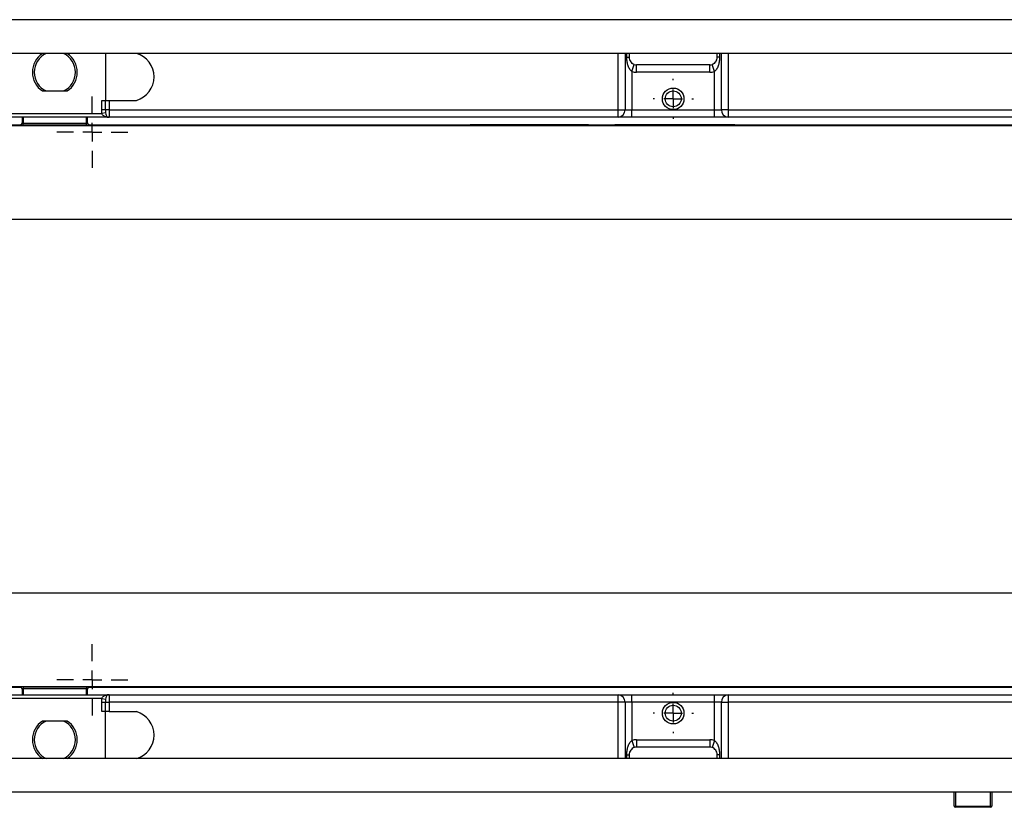
# Model space of a CAD drawing. Units: millimetres. Extents: x -624 to 427, y -29 to 425.
# Drawn here: x 70 to 123, y 327 to 369 of the extents above; entities that cross this region are included whole.
import ezdxf

# ---------------------------------------------------------------- set-up
doc = ezdxf.new("R2010")
doc.units = ezdxf.units.MM
doc.layers.add('FORMAT', color=7, linetype='Continuous')

# ---------------------------------------------------------------- blocks, each defined once
blk = doc.blocks.new('SW_CENTERMARKSYMBOL_16')
at = {"layer": 'FORMAT', "color": 0}
for p, q in [((0, 1), (0, 1.075)), ((-1, 0), (-1.075, 0)), ((0, 0), (-0.5, 0)), ((0, 0), (0, 0.5)), ((0, 0), (0, -0.5)), ((0, 0), (0.5, 0)), ((1, 0), (1.075, 0)), ((0, -1), (0, -1.075))]:
    blk.add_line(p, q, dxfattribs=at)
blk = doc.blocks.new('SW_CENTERMARKSYMBOL_17')
at = {"layer": 'FORMAT', "color": 0}
for p, q in [((0, 1), (0, 1.075)), ((-1, 0), (-1.075, 0)), ((0, 0), (-0.5, 0)), ((0, 0), (0, 0.5)), ((0, 0), (0, -0.5)), ((0, 0), (0.5, 0)), ((1, 0), (1.075, 0)), ((0, -1), (0, -1.075))]:
    blk.add_line(p, q, dxfattribs=at)
blk = doc.blocks.new('SW_CENTERMARKSYMBOL_25')
at = {"layer": 'FORMAT', "color": 0}
for p, q in [((0, 1), (0, 1.9)), ((-1, 0), (-1.9, 0)), ((0, 0), (-0.5, 0)), ((0, 0), (0, 0.5)), ((0, 0), (0, -0.5)), ((0, 0), (0.5, 0)), ((1, 0), (1.9, 0)), ((0, -1), (0, -1.9))]:
    blk.add_line(p, q, dxfattribs=at)
blk = doc.blocks.new('SW_CENTERMARKSYMBOL_32')
at = {"layer": 'FORMAT', "color": 0}
for p, q in [((0, 1), (0, 1.9)), ((-1, 0), (-1.9, 0)), ((0, 0), (-0.5, 0)), ((0, 0), (0, 0.5)), ((0, 0), (0, -0.5)), ((0, 0), (0.5, 0)), ((1, 0), (1.9, 0)), ((0, -1), (0, -1.9))]:
    blk.add_line(p, q, dxfattribs=at)

msp = doc.modelspace()

# ---------------------------------------------------------------- linework, layer by layer
at = {"color": 7, "linetype": 'Continuous', "lineweight": 25}
for p, q in [((255.095326, 369.365211), (55.095326, 369.365211)), ((255.095326, 367.565211), (55.095326, 367.565211)), ((74.795326, 367.565211), (74.795326, 365.065211)), ((102.153707, 364.565211), (102.153707, 367.565211)), ((102.524516, 367.565211), (102.524516, 364.565211)), ((102.620326, 367.365211), (102.620326, 367.565211)), ((102.620326, 367.365211), (102.745326, 367.365211)), ((102.745326, 367.565211), (102.745326, 367.365211)), ((107.445326, 367.365211), (107.445326, 367.565211)), ((107.570326, 367.365211), (107.445326, 367.365211)), ((107.570326, 367.565211), (107.570326, 367.365211)), ((107.666136, 364.565211), (107.666136, 367.565211)), ((108.036946, 367.565211), (108.036946, 364.565211)), ((102.895326, 366.605277), (103.016357, 366.973179)), ((103.145326, 366.565211), (103.145326, 366.952509)), ((107.045326, 366.952509), (103.145326, 366.952509)), ((107.045326, 366.565211), (107.045326, 366.952509)), ((107.295326, 366.605277), (107.174296, 366.973179)), ((102.895326, 366.605277), (102.895326, 364.565211)), ((107.045326, 366.565211), (103.145326, 366.565211)), ((107.295326, 364.565211), (107.295326, 366.605277)), ((71.432001, 365.565211), (72.758651, 365.565211)), ((74.595326, 364.565211), (74.595326, 365.065211)), ((74.595326, 365.065211), (74.795326, 365.065211)), ((74.795326, 364.565211), (74.795326, 365.065211)), ((74.795326, 365.065211), (74.995326, 365.065211)), ((74.995326, 365.065211), (74.995326, 364.565211)), ((74.995326, 365.065211), (76.452398, 365.065211)), ((74.995326, 364.165211), (69.195326, 364.165211)), ((69.586654, 364.365211), (74.603999, 364.365211)), ((70.345326, 364.165211), (70.345326, 363.865215)), ((73.845326, 363.865215), (73.845326, 364.165211)), ((74.795326, 364.565211), (74.595326, 364.565211)), ((74.799663, 364.3945), (74.603999, 364.365211)), ((74.995326, 364.565211), (74.795326, 364.565211)), ((74.995326, 364.565211), (102.153707, 364.565211)), ((74.995326, 364.565211), (74.995326, 364.165211)), ((102.153707, 364.165211), (74.995326, 364.165211)), ((102.153707, 364.565211), (102.524516, 364.565211)), ((102.153707, 364.165211), (102.153707, 364.565211)), ((102.895326, 364.165211), (102.153707, 364.165211)), ((102.524516, 364.565211), (102.895326, 364.565211)), ((102.895326, 364.165211), (102.895326, 364.565211)), ((102.895326, 364.565211), (107.295326, 364.565211)), ((107.295326, 364.165211), (102.895326, 364.165211)), ((107.295326, 364.565211), (107.666136, 364.565211)), ((107.295326, 364.165211), (107.295326, 364.565211)), ((108.036946, 364.165211), (107.295326, 364.165211)), ((108.036946, 364.565211), (107.666136, 364.565211)), ((108.036946, 364.565211), (135.195326, 364.565211)), ((108.036946, 364.565211), (108.036946, 364.165211)), ((135.195326, 364.165211), (108.036946, 364.165211)), ((55.095326, 363.765211), (70.245326, 363.765211)), ((55.095326, 363.722069), (251.095326, 363.722069)), ((70.245326, 363.749161), (70.245326, 363.765211)), ((70.345326, 363.865215), (70.345326, 363.849158)), ((70.405326, 363.747765), (70.405326, 363.847761)), ((70.405326, 363.847761), (73.785326, 363.847761)), ((73.785326, 363.747765), (70.405326, 363.747765)), ((73.785326, 363.747765), (73.785326, 363.847761)), ((73.845326, 363.849158), (73.845326, 363.865215)), ((73.945326, 363.765211), (136.245326, 363.765211)), ((73.945326, 363.765211), (73.945326, 363.749161)), ((93.636723, 363.757637), (93.636723, 363.737207)), ((94.228347, 363.734768), (107.983639, 363.734768)), ((100.583186, 363.76068), (94.252202, 363.76068)), ((100.583186, 363.76068), (101.383186, 363.758062)), ((101.383186, 363.758062), (101.983186, 363.758062)), ((107.983308, 363.76068), (101.983186, 363.76068)), ((101.983186, 363.758062), (101.983186, 363.76068)), ((108.383578, 363.738259), (108.383247, 363.757191)), ((55.095326, 358.722259), (255.095326, 358.722259)), ((55.095326, 338.808163), (255.095326, 338.808163)), ((55.095326, 333.808354), (251.095326, 333.808354)), ((55.095326, 333.765211), (70.245326, 333.765211)), ((70.245326, 333.765211), (70.245326, 333.781261)), ((70.345326, 333.681265), (70.345326, 333.665207)), ((70.345326, 333.665207), (70.345326, 333.365211)), ((70.405326, 333.782657), (73.785326, 333.782657)), ((70.405326, 333.782657), (70.405326, 333.682661)), ((73.785326, 333.682661), (70.405326, 333.682661)), ((73.785326, 333.782657), (73.785326, 333.682661)), ((73.845326, 333.665207), (73.845326, 333.681265)), ((73.845326, 333.365211), (73.845326, 333.665207)), ((73.945326, 333.781261), (73.945326, 333.765211)), ((73.945326, 333.765211), (136.245326, 333.765211)), ((101.807405, 333.773232), (101.807075, 333.792163)), ((102.207014, 333.795654), (115.962306, 333.795654)), ((102.207344, 333.769742), (108.207466, 333.769742)), ((108.207466, 333.77236), (108.207466, 333.769742)), ((108.807466, 333.77236), (108.207466, 333.77236)), ((109.607466, 333.769742), (108.807466, 333.77236)), ((109.607466, 333.769742), (115.938451, 333.769742)), ((69.195326, 333.365211), (74.995326, 333.365211)), ((74.603999, 333.165211), (69.586654, 333.165211)), ((74.603999, 333.165211), (74.799663, 333.135922)), ((74.995326, 333.365211), (74.995326, 332.965211)), ((74.995326, 333.365211), (102.153707, 333.365211)), ((102.153707, 332.965211), (102.153707, 333.365211)), ((102.153707, 333.365211), (102.895326, 333.365211)), ((102.895326, 332.965211), (102.895326, 333.365211)), ((102.895326, 333.365211), (107.295326, 333.365211)), ((107.295326, 332.965211), (107.295326, 333.365211)), ((107.295326, 333.365211), (108.036946, 333.365211)), ((108.036946, 333.365211), (108.036946, 332.965211)), ((108.036946, 333.365211), (135.195326, 333.365211)), ((74.595326, 332.965211), (74.795326, 332.965211)), ((74.595326, 332.465211), (74.595326, 332.965211)), ((74.795326, 332.465211), (74.795326, 332.965211)), ((74.795326, 332.965211), (74.995326, 332.965211)), ((74.995326, 332.965211), (74.995326, 332.465211)), ((102.153707, 332.965211), (74.995326, 332.965211)), ((102.153707, 329.965211), (102.153707, 332.965211)), ((102.524516, 332.965211), (102.153707, 332.965211)), ((102.524516, 332.965211), (102.524516, 329.965211)), ((102.895326, 332.965211), (102.524516, 332.965211)), ((102.895326, 332.965211), (102.895326, 330.925145)), ((107.295326, 332.965211), (102.895326, 332.965211)), ((107.666136, 332.965211), (107.295326, 332.965211)), ((107.295326, 330.925145), (107.295326, 332.965211)), ((107.666136, 329.965211), (107.666136, 332.965211)), ((107.666136, 332.965211), (108.036946, 332.965211)), ((108.036946, 332.965211), (108.036946, 329.965211)), ((135.195326, 332.965211), (108.036946, 332.965211)), ((74.795326, 332.465211), (74.595326, 332.465211)), ((74.995326, 332.465211), (74.795326, 332.465211)), ((74.795326, 329.965211), (74.795326, 332.465211)), ((74.995326, 332.465211), (76.452398, 332.465211)), ((72.758651, 331.965211), (71.432001, 331.965211)), ((102.895326, 330.925145), (103.016357, 330.557244)), ((103.145326, 330.965211), (107.045326, 330.965211)), ((103.145326, 330.965211), (103.145326, 330.577913)), ((107.045326, 330.577913), (103.145326, 330.577913)), ((107.045326, 330.965211), (107.045326, 330.577913)), ((107.295326, 330.925145), (107.174296, 330.557244)), ((102.620326, 329.965211), (102.620326, 330.165211)), ((102.620326, 330.165211), (102.745326, 330.165211)), ((102.745326, 330.165211), (102.745326, 329.965211)), ((107.570326, 330.165211), (107.445326, 330.165211)), ((107.445326, 329.965211), (107.445326, 330.165211)), ((107.570326, 330.165211), (107.570326, 329.965211)), ((255.095326, 329.965211), (55.095326, 329.965211)), ((255.095326, 328.165211), (55.095326, 328.165211)), ((120.095326, 327.425211), (120.095326, 328.165211)), ((122.095326, 328.165211), (122.095326, 327.425211)), ((120.095326, 327.425211), (120.155326, 327.425211)), ((120.155326, 327.425211), (122.035326, 327.425211)), ((120.155326, 327.425211), (120.155326, 327.365211)), ((122.035326, 327.365211), (120.155326, 327.365211)), ((122.035326, 327.425211), (122.095326, 327.425211)), ((122.035326, 327.425211), (122.035326, 327.365211))]:
    msp.add_line(p, q, dxfattribs=at)
at = {"color": 8, "linetype": 'Continuous', "lineweight": 25}
for p, q in [((70.405326, 364.165211), (70.405326, 363.847761)), ((73.785326, 363.847761), (73.785326, 364.165211)), ((107.983639, 363.734768), (107.983186, 363.76068)), ((70.405326, 333.682661), (70.405326, 333.365211)), ((73.785326, 333.365211), (73.785326, 333.682661)), ((102.207014, 333.795654), (102.207466, 333.769742)), ((120.155326, 328.165211), (120.155326, 327.425211)), ((122.035326, 327.425211), (122.035326, 328.165211))]:
    msp.add_line(p, q, dxfattribs=at)
at = {"color": 7, "linetype": 'Continuous', "lineweight": 25}
for centre, radius in [((105.095326, 365.145211), 0.575), ((105.095326, 365.145211), 0.425), ((105.095326, 332.385211), 0.575), ((105.095326, 332.385211), 0.425)]:
    msp.add_circle(centre, radius, dxfattribs=at)
for centre, radius, start, end in [((72.095326, 366.565211), 1.2, 123.5573098, 236.4426902), ((72.095326, 366.565211), 1.1, 114.6199773, 245.3800227), ((72.095326, 366.565211), 1.1, 294.6199773, 65.3800227), ((72.095326, 366.565211), 1.2, 303.5573098, 56.4426902), ((76.095326, 366.315211), 1.3, 285.9423686, 74.0576314), ((103.145326, 367.365211), 0.412702, 251.7900431, 270), ((107.045326, 367.365211), 0.412702, 270, 288.2099569), ((103.145326, 367.365211), 0.8, 251.7900431, 270), ((107.045326, 367.365211), 0.8, 270, 288.2099569), ((74.845326, 364.093457), 0.110507, 63.0984885, 116.9015115), ((74.995326, 364.365211), 0.2, 240, 270), ((102.138537, 364.551149), 0.386236, 272.2508851, 2.0865508), ((108.052116, 364.551149), 0.386236, 177.9134492, 267.7491149), ((70.245328, 363.849159), 0.099998, 269.9989092, 359.9989091), ((73.945324, 363.849159), 0.099998, 180.0010909, 270.0010908), ((70.245328, 333.681263), 0.099998, 0.0010909, 90.0010908), ((73.945324, 333.681263), 0.099998, 89.9989092, 179.9989091), ((108.995326, 342.553446), 11.588235, 310.7390832, 310.8829856), ((74.845326, 333.436965), 0.110507, 243.0984885, 296.9015115), ((74.995326, 333.165211), 0.2, 90, 120), ((102.138537, 332.979274), 0.386236, 357.9134492, 87.7491149), ((108.052116, 332.979274), 0.386236, 92.2508851, 182.0865508), ((76.095326, 331.215211), 1.3, 285.9423686, 74.0576314), ((72.095326, 330.965211), 1.2, 123.5573098, 236.4426902), ((72.095326, 330.965211), 1.1, 114.6199773, 245.3800227), ((72.095326, 330.965211), 1.1, 294.6199773, 65.3800227), ((72.095326, 330.965211), 1.2, 303.5573098, 56.4426902), ((103.145326, 330.165211), 0.8, 90, 108.2099569), ((103.145326, 330.165211), 0.412702, 90, 108.2099569), ((107.045326, 330.165211), 0.8, 71.7900431, 90), ((107.045326, 330.165211), 0.412702, 71.7900431, 90), ((120.155326, 327.425211), 0.06, 180, 270), ((122.035326, 327.425211), 0.06, 270, 0)]:
    msp.add_arc(centre, radius, start, end, dxfattribs=at)
at = {"color": 8, "linetype": 'Continuous', "lineweight": 25}
for centre, start, end in [((101.195326, 354.980466), 128.3004049, 128.5140022), ((108.995326, 342.549956), 308.3004049, 308.5140022)]:
    msp.add_arc(centre, 11.188235, start, end, dxfattribs=at)
at = {"color": 7, "linetype": 'Continuous', "lineweight": 25}
for centre, major_axis, ratio, start_param, end_param in [((74.995326, 364.365211), (0.4, 0), 0.5, 4.188790205, 4.71238898), ((70.245326, 363.865215), (0, 0.100004), 0.999961923, 3.141592654, 4.71238898), ((70.405326, 363.749161), (0.16, 0), 0.008726868, 3.141592654, 4.71238898), ((70.405326, 363.849158), (0.06, 0), 0.023271647, 3.141592654, 4.71238898), ((73.785326, 363.849158), (0.06, 0), 0.023271647, 4.71238898, 6.283185307), ((73.785326, 363.749161), (0.16, 0), 0.008726868, 4.71238898, 6.283185307), ((73.945326, 363.865215), (0, -0.100004), 0.999961923, 4.71238898, 6.283185307), ((107.983186, 363.757189), (0.400061, 0.000001), 0.008726535, 0.000152299, 1.570491763), ((107.983517, 363.738259), (0.400061, -0.000001), 0.008726535, 4.712693636, 6.283337653), ((70.405326, 333.781261), (0.16, 0), 0.008726868, 1.570796327, 3.141592654), ((70.245326, 333.665207), (0, 0.100004), 0.999961923, 4.71238898, 6.283185307), ((70.405326, 333.681265), (0.06, 0), 0.023271647, 1.570796327, 3.141592654), ((73.785326, 333.781261), (0.16, 0), 0.008726868, 0, 1.570796327), ((73.785326, 333.681265), (0.06, 0), 0.023271647, 0, 1.570796327), ((73.945326, 333.665207), (0, -0.100004), 0.999961923, 3.141592654, 4.71238898), ((102.207136, 333.792163), (0.400061, -0.000001), 0.008726535, 1.571100983, 3.141744999), ((102.207466, 333.773233), (0.400061, 0.000001), 0.008726535, 3.141744953, 4.712084417), ((74.995326, 333.165211), (0.4, 0), 0.5, 1.570796327, 2.094395102)]:
    msp.add_ellipse(centre, major_axis=major_axis, ratio=ratio, start_param=start_param, end_param=end_param, dxfattribs=at)
for points, knots in [([(102.895326, 366.605277), (102.865557, 366.624864), (102.839796, 366.649421), (102.794863, 366.702351), (102.775212, 366.731359), (102.72341, 366.821396), (102.697904, 366.885451), (102.657884, 367.018024), (102.643743, 367.086106), (102.624906, 367.224745), (102.620326, 367.294659), (102.620326, 367.365211)], [0, 0, 0, 0, 0.125, 0.125, 0.25, 0.25, 0.5, 0.5, 0.75, 0.75, 1, 1, 1, 1]), ([(102.745326, 367.365211), (102.745326, 367.316332), (102.754485, 367.270123), (102.783118, 367.19027), (102.802473, 367.155319), (102.826677, 367.123421)], [0, 0, 0, 0, 0.5, 0.5, 1, 1, 1, 1]), ([(107.570326, 367.365211), (107.570326, 367.294691), (107.565711, 367.224409), (107.546891, 367.086041), (107.532693, 367.017772), (107.492818, 366.885683), (107.467097, 366.821117), (107.41542, 366.731335), (107.395729, 366.702258), (107.350682, 366.649237), (107.32504, 366.624827), (107.295326, 366.605277)], [0, 0, 0, 0, 0.25, 0.25, 0.5, 0.5, 0.75, 0.75, 0.875, 0.875, 1, 1, 1, 1]), ([(107.363976, 367.123421), (107.388271, 367.155439), (107.407361, 367.189856), (107.428984, 367.250054), (107.434788, 367.271122), (107.443028, 367.316565), (107.445326, 367.340808), (107.445326, 367.365211)], [0, 0, 0, 0, 0.5, 0.5, 0.75, 0.75, 1, 1, 1, 1]), ([(103.016357, 366.973179), (102.976907, 366.986157), (102.942503, 367.00767), (102.879359, 367.060279), (102.851561, 367.090627), (102.826677, 367.123421)], [0, 0, 0, 0, 0.5, 0.5, 1, 1, 1, 1]), ([(107.363976, 367.123421), (107.339126, 367.090672), (107.31159, 367.060603), (107.248816, 367.008149), (107.213619, 366.986115), (107.174296, 366.973179)], [0, 0, 0, 0, 0.5, 0.5, 1, 1, 1, 1]), ([(74.795326, 364.192006), (74.774284, 364.19808), (74.75429, 364.205721), (74.716134, 364.225028), (74.697763, 364.23684), (74.663908, 364.265245), (74.648605, 364.281559), (74.621917, 364.320065), (74.611055, 364.341643), (74.603999, 364.365211)], [0, 0, 0, 0, 0.25, 0.25, 0.5, 0.5, 0.75, 0.75, 1, 1, 1, 1]), ([(74.795326, 364.565211), (74.795326, 364.535903), (74.79524, 364.50717), (74.795888, 364.450465), (74.796569, 364.422476), (74.799663, 364.3945)], [0, 0, 0, 0, 0.5, 0.5, 1, 1, 1, 1]), ([(74.799663, 364.3945), (74.804914, 364.347017), (74.815597, 364.303466), (74.839411, 364.251285), (74.848785, 364.23579), (74.869828, 364.210264), (74.881527, 364.199973), (74.895326, 364.192006)], [0, 0, 0, 0, 0.5, 0.5, 0.75, 0.75, 1, 1, 1, 1]), ([(93.636723, 363.757637), (93.642365, 363.757913), (93.65345, 363.758172), (93.684444, 363.758659), (93.70412, 363.758881), (93.748568, 363.75928), (93.773553, 363.759457), (93.825924, 363.759767), (93.853577, 363.759901), (93.940146, 363.760254), (94.000945, 363.760416), (94.124715, 363.760629), (94.188474, 363.76068), (94.252202, 363.76068)], [0, 0, 0, 0, 0.125, 0.125, 0.25, 0.25, 0.375, 0.375, 0.5, 0.5, 0.75, 0.75, 1, 1, 1, 1]), ([(94.228347, 363.734768), (94.170816, 363.734768), (94.114103, 363.73481), (94.002439, 363.734981), (93.947159, 363.735112), (93.867045, 363.735394), (93.841163, 363.735502), (93.791335, 363.735748), (93.767215, 363.735888), (93.722298, 363.736203), (93.70165, 363.736377), (93.664933, 363.736763), (93.648944, 363.736977), (93.636723, 363.737207)], [0, 0, 0, 0, 0.25, 0.25, 0.5, 0.5, 0.625, 0.625, 0.75, 0.75, 0.875, 0.875, 1, 1, 1, 1]), ([(116.557987, 333.773164), (116.557642, 333.772867), (116.550762, 333.772581), (116.525382, 333.772031), (116.507626, 333.771782), (116.464431, 333.771325), (116.439856, 333.771126), (116.386455, 333.770773), (116.357387, 333.770618), (116.267904, 333.770221), (116.203917, 333.770038), (116.072418, 333.769798), (116.005807, 333.769742), (115.938451, 333.769742)], [0, 0, 0, 0, 0.125, 0.125, 0.25, 0.25, 0.375, 0.375, 0.5, 0.5, 0.75, 0.75, 1, 1, 1, 1]), ([(115.962306, 333.795654), (116.029988, 333.795654), (116.096548, 333.795597), (116.194506, 333.795417), (116.226841, 333.795341), (116.290748, 333.795151), (116.322202, 333.795036), (116.412105, 333.794633), (116.46803, 333.794278), (116.531791, 333.793589), (116.549528, 333.793332), (116.573847, 333.79278), (116.580361, 333.792485), (116.580016, 333.792186)], [0, 0, 0, 0, 0.25, 0.25, 0.375, 0.375, 0.5, 0.5, 0.75, 0.75, 0.875, 0.875, 1, 1, 1, 1]), ([(74.603999, 333.165211), (74.611055, 333.18878), (74.621917, 333.210358), (74.648605, 333.248864), (74.663908, 333.265177), (74.697763, 333.293583), (74.716134, 333.305395), (74.75429, 333.324701), (74.774284, 333.332342), (74.795326, 333.338416)], [0, 0, 0, 0, 0.25, 0.25, 0.5, 0.5, 0.75, 0.75, 1, 1, 1, 1]), ([(74.799663, 333.135922), (74.796569, 333.107946), (74.795888, 333.079957), (74.79524, 333.023253), (74.795326, 332.994519), (74.795326, 332.965211)], [0, 0, 0, 0, 0.5, 0.5, 1, 1, 1, 1]), ([(74.895326, 333.338416), (74.881527, 333.330449), (74.869828, 333.320159), (74.848785, 333.294632), (74.839411, 333.279138), (74.815597, 333.226956), (74.804914, 333.183405), (74.799663, 333.135922)], [0, 0, 0, 0, 0.25, 0.25, 0.5, 0.5, 1, 1, 1, 1]), ([(102.620326, 330.165211), (102.620326, 330.235731), (102.624942, 330.306014), (102.643761, 330.444381), (102.65796, 330.51265), (102.697834, 330.64474), (102.723555, 330.709305), (102.775233, 330.799087), (102.794924, 330.828164), (102.839971, 330.881186), (102.865613, 330.905595), (102.895326, 330.925145)], [0, 0, 0, 0, 0.25, 0.25, 0.5, 0.5, 0.75, 0.75, 0.875, 0.875, 1, 1, 1, 1]), ([(103.016357, 330.557244), (102.976907, 330.544266), (102.942503, 330.522753), (102.879359, 330.470143), (102.851561, 330.439796), (102.826677, 330.407002)], [0, 0, 0, 0, 0.5, 0.5, 1, 1, 1, 1]), ([(107.363976, 330.407002), (107.339126, 330.439751), (107.31159, 330.46982), (107.248816, 330.522274), (107.213619, 330.544307), (107.174296, 330.557244)], [0, 0, 0, 0, 0.5, 0.5, 1, 1, 1, 1]), ([(107.295326, 330.925145), (107.325096, 330.905558), (107.350856, 330.881001), (107.39579, 330.828072), (107.415441, 330.799063), (107.467243, 330.709027), (107.492749, 330.644972), (107.532768, 330.512398), (107.54691, 330.444316), (107.565747, 330.305677), (107.570326, 330.235763), (107.570326, 330.165211)], [0, 0, 0, 0, 0.125, 0.125, 0.25, 0.25, 0.5, 0.5, 0.75, 0.75, 1, 1, 1, 1]), ([(102.826677, 330.407002), (102.802382, 330.374983), (102.783292, 330.340566), (102.761668, 330.280369), (102.755865, 330.259301), (102.747625, 330.213858), (102.745326, 330.189614), (102.745326, 330.165211)], [0, 0, 0, 0, 0.5, 0.5, 0.75, 0.75, 1, 1, 1, 1]), ([(107.445326, 330.165211), (107.445326, 330.21409), (107.436168, 330.2603), (107.407534, 330.340152), (107.38818, 330.375103), (107.363976, 330.407002)], [0, 0, 0, 0, 0.5, 0.5, 1, 1, 1, 1])]:
    msp.add_open_spline(points, degree=3, knots=knots, dxfattribs=at)
for points in [[(74.603999, 364.365211), (74.594065, 364.431572), (74.595326, 364.498419), (74.595326, 364.565211)], [(74.595326, 332.965211), (74.595326, 333.032003), (74.594065, 333.09885), (74.603999, 333.165211)]]:
    msp.add_open_spline(points, degree=3, dxfattribs=at)

# ---------------------------------------------------------------- block references
at = {"layer": 'FORMAT'}
for name, p in [('SW_CENTERMARKSYMBOL_17', (105.095326, 365.145211)), ('SW_CENTERMARKSYMBOL_32', (74.095326, 363.365211)), ('SW_CENTERMARKSYMBOL_25', (74.095326, 334.165211)), ('SW_CENTERMARKSYMBOL_16', (105.095326, 332.385211))]:
    msp.add_blockref(name, p, dxfattribs=at)

doc.saveas('drawing.dxf')
